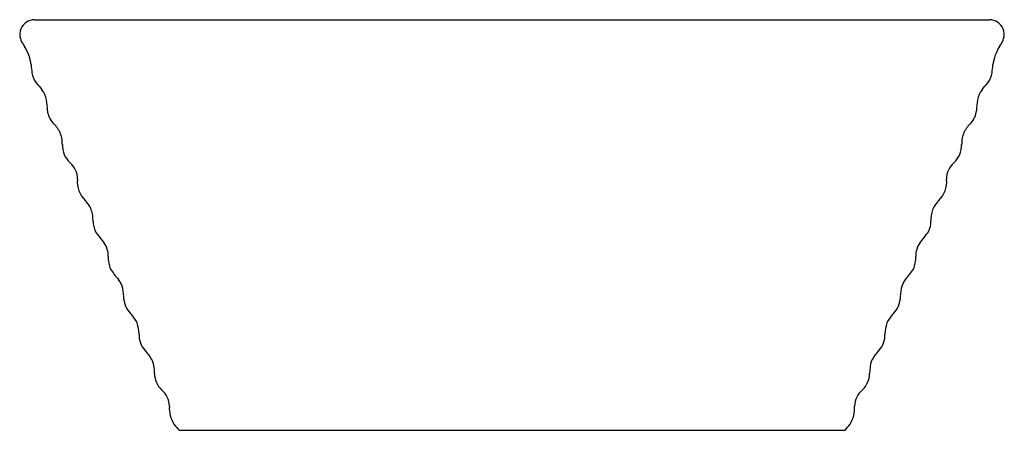
# Model space of a CAD drawing. Units: inches. Extents: x 4758.6 to 4774.2, y 250.3 to 256.8.
import ezdxf

# ---------------------------------------------------------------- set-up
doc = ezdxf.new("R2010")
doc.units = ezdxf.units.IN
doc.header["$LTSCALE"] = 0.64311
doc.header["$MEASUREMENT"] = 0
doc.layers.get('0').update_dxf_attribs({"color": 255, "linetype": 'CONTINUOUS'})
doc.layers.get('Defpoints').update_dxf_attribs({"linetype": 'CONTINUOUS'})
doc.styles.get("Standard").update_dxf_attribs({"font": 'txt', "width": 0.8})

msp = doc.modelspace()

# ---------------------------------------------------------------- linework, layer by layer
for p, q in [((4758.828, 256.777), (4773.932, 256.777)), ((4761.112, 250.281), (4771.648, 250.281))]:
    msp.add_line(p, q)
for centre, radius, start, end in [((4758.828, 256.54), 0.237, 89.9587, 156.722), ((4773.932, 256.54), 0.237, 23.278, 90.0413), ((4758.817, 256.545), 0.225, 156.722, 198.3416), ((4773.943, 256.545), 0.225, 341.6584, 23.278), ((4758.898, 256.573), 0.311, 198.5436, 207.5827), ((4759.378, 256.823), 0.852, 207.5827, 213.4973), ((4773.383, 256.823), 0.852, 326.5027, 332.4172), ((4773.862, 256.573), 0.311, 332.4172, 341.4564), ((4758.123, 255.993), 0.653, 6.0111, 33.4973), ((4774.638, 255.993), 0.653, 146.5027, 173.9888), ((4768.639, 257.1), 9.922, 186.0111, 186.7411), ((4759.091, 255.972), 0.307, 186.7411, 219.323), ((4773.669, 255.972), 0.307, 320.677, 353.2589), ((4764.121, 257.1), 9.922, 353.2589, 353.9888), ((4770.752, 265.524), 15.381, 219.323, 219.8398), ((4762.008, 265.524), 15.381, 320.1602, 320.677), ((4758.685, 255.456), 0.334, 9.4161, 39.8398), ((4774.075, 255.456), 0.334, 140.1602, 170.5839), ((4757.878, 255.322), 1.153, 0.774, 9.4161), ((4774.882, 255.322), 1.153, 170.5839, 179.226), ((4759.343, 255.368), 0.314, 185.541, 224.2739), ((4773.417, 255.368), 0.314, 315.7261, 354.459), ((4758.371, 254.465), 1.013, 32.2255, 42.4418), ((4774.39, 254.465), 1.013, 137.5582, 147.7745), ((4758.783, 254.814), 0.483, 358.8502, 23.2273), ((4773.977, 254.814), 0.483, 156.7727, 181.1498), ((4759.639, 254.79), 0.372, 177.8256, 227.74), ((4773.121, 254.79), 0.372, 312.2599, 2.1743), ((4759.165, 254.257), 0.341, 359.4326, 49.1145), ((4773.595, 254.257), 0.341, 130.8855, 180.5674), ((4759.913, 254.211), 0.41, 173.9748, 226.666), ((4772.847, 254.211), 0.41, 313.334, 6.0251), ((4759.318, 253.606), 0.439, 18.753, 44.2788), ((4773.442, 253.606), 0.439, 135.7212, 161.2469), ((4759.023, 253.582), 0.73, 0.748, 13.0631), ((4773.737, 253.582), 0.73, 166.9369, 179.252), ((4760.101, 253.586), 0.348, 179.0353, 207.9717), ((4772.66, 253.586), 0.348, 332.0283, 0.9647), ((4761.554, 254.621), 2.13, 214.2247, 220.2724), ((4771.206, 254.621), 2.13, 319.7275, 325.7753), ((4759.631, 253.039), 0.362, 358.6138, 34.4455), ((4773.13, 253.039), 0.362, 145.5545, 181.3862), ((4760.486, 253.019), 0.494, 178.688, 202.2841), ((4772.274, 253.019), 0.494, 337.7159, 1.312), ((4761.015, 253.45), 1.163, 212.1068, 222.3072), ((4771.745, 253.45), 1.163, 317.6928, 327.8932), ((4759.884, 252.447), 0.349, 12.5807, 39.0744), ((4772.876, 252.447), 0.349, 140.9256, 167.4193), ((4758.643, 252.282), 1.599, 2.6648, 8.6556), ((4774.117, 252.282), 1.599, 171.3444, 177.3352), ((4760.568, 252.375), 0.328, 183.2309, 209.4818), ((4772.192, 252.375), 0.328, 330.5182, 356.769), ((4760.701, 252.45), 0.48, 209.4818, 224.6877), ((4772.06, 252.45), 0.48, 315.3123, 330.5182), ((4760.025, 251.782), 0.47, 25.3029, 44.6877), ((4772.735, 251.782), 0.47, 135.3123, 154.6971), ((4759.863, 251.794), 0.617, 0.6459, 17.8626), ((4772.897, 251.794), 0.617, 162.1374, 179.3541), ((4760.828, 251.784), 0.348, 177.2313, 222.9129), ((4771.933, 251.784), 0.348, 317.0871, 2.7686), ((4760.065, 251.05), 0.71, 27.6959, 44.3502), ((4772.695, 251.05), 0.71, 135.6498, 152.3041), ((4760.06, 251.183), 0.664, 359.6511, 17.2945), ((4772.701, 251.183), 0.664, 162.7055, 180.3489), ((4761.097, 251.189), 0.373, 181.5005, 225.7449), ((4771.664, 251.189), 0.373, 314.255, 358.4994), ((4760.588, 250.643), 0.373, 3.2325, 48.3102), ((4772.172, 250.643), 0.373, 131.6898, 176.7675), ((4761.434, 250.632), 0.475, 176.1354, 212.094), ((4771.326, 250.632), 0.475, 327.906, 3.8646), ((4762.489, 251.49), 1.832, 217.3121, 221.273), ((4770.271, 251.49), 1.833, 318.7279, 322.6877)]:
    msp.add_arc(centre, radius, start, end)

# ---------------------------------------------------------------- texts
at = {"layer": 'Defpoints'}
for tag, p, s in [('MODELNUMBER', (4766.381, 250.286), 'K-77066IN'), ('TRADENAME', (4766.381, 250.284), 'RIBANA'), ('PRODUCT', (4766.381, 250.283), 'BATHROOM SINK')]:
    msp.add_attdef(tag, p, s, height=0.001, dxfattribs=at)

doc.saveas('drawing.dxf')
